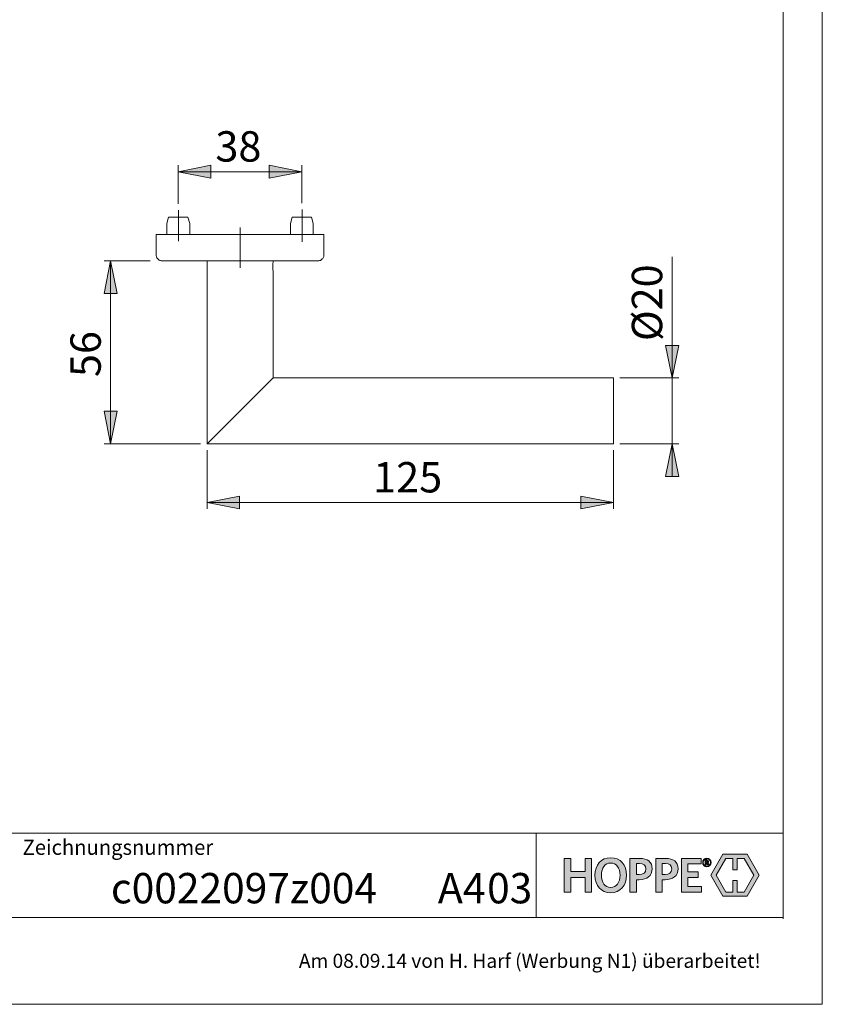
# Model space of a CAD drawing. Units: inches. Extents: x 0 to 210, y 0 to 301.
# Drawn here: x 87 to 210, y 0 to 151 of the extents above; entities that cross this region are included whole.
import ezdxf

# ---------------------------------------------------------------- set-up
doc = ezdxf.new("R2010")
doc.units = ezdxf.units.IN
doc.header["$MEASUREMENT"] = 0
for name, pattern in [('AI-Linetype-1', [19.05, 15.24, -1.27, 1.27, -1.27]), ('AI-Linetype-2', [19.05, 15.24, -1.27, 1.27, -1.27]), ('AI-Linetype-3', [19.05, 15.24, -1.27, 1.27, -1.27])]:
    doc.linetypes.add(name, pattern=pattern)
doc.layers.add('Ebene 1', color=7, linetype='Continuous')

# ---------------------------------------------------------------- blocks, each defined once
blk = doc.blocks.new('block 2')
at = {"layer": 'Ebene 1'}
h = blk.add_hatch(color=7, dxfattribs=at)
h.dxf.hatch_style = 2
h.paths.add_polyline_path([(196.86, 20.68), (196.86, 22.45), (197.94, 22.45), (199.44, 19.86), (197.94, 17.26), (196.86, 17.26), (196.86, 19.03), (196.22, 19.03), (196.22, 17.26), (195.15, 17.26), (193.65, 19.86), (195.14, 22.45), (196.22, 22.45), (196.22, 20.68)])
h.paths.add_polyline_path([(194.68, 23.09), (192.81, 19.86), (194.68, 16.63), (198.4, 16.63), (200.27, 19.86), (198.4, 23.09)])
h = blk.add_hatch(color=7, dxfattribs=at)
h.dxf.hatch_style = 2
edge = h.paths.add_edge_path()
edge.add_spline(control_points=[(192.39, 21.46), (192.39, 21.46), (192.19, 21.75), (192.19, 21.75), (192.19, 21.75), (192.14, 21.75), (192.14, 21.75), (192.14, 21.75), (192.14, 21.47), (192.14, 21.47), (192.14, 21.47), (191.98, 21.47), (191.98, 21.47), (191.98, 21.47), (191.98, 22.2), (191.98, 22.2), (191.98, 22.2), (192.23, 22.2), (192.23, 22.2), (192.39, 22.2), (192.5, 22.12), (192.5, 21.98), (192.5, 21.88), (192.45, 21.81), (192.36, 21.78), (192.36, 21.78), (192.55, 21.49), (192.55, 21.49), (192.55, 21.49), (192.39, 21.46), (192.39, 21.46)], knot_values=[0, 0, 0, 0, 1, 1, 1, 2, 2, 2, 3, 3, 3, 4, 4, 4, 5, 5, 5, 6, 6, 6, 7, 7, 7, 8, 8, 8, 9, 9, 9, 10, 10, 10, 10], degree=3, periodic=1)
h.paths.add_polyline_path([(191.41, 17.26), (191.41, 18.11), (189.31, 18.11), (189.31, 19.53), (190.9, 19.53), (190.9, 20.39), (189.31, 20.39), (189.31, 21.61), (191.34, 21.61), (191.34, 22.45), (188.32, 22.45), (188.32, 17.26)])
h.paths.add_polyline_path([(174.49, 17.26), (174.49, 22.45), (173.49, 22.45), (173.49, 20.41), (171.29, 20.41), (171.29, 22.45), (170.29, 22.45), (170.29, 17.26), (171.29, 17.26), (171.29, 19.52), (173.49, 19.52), (173.49, 17.26)])
edge = h.paths.add_edge_path()
edge.add_spline(control_points=[(192.22, 21.15), (191.84, 21.15), (191.58, 21.42), (191.58, 21.81), (191.58, 22.2), (191.85, 22.47), (192.22, 22.47), (192.6, 22.47), (192.87, 22.21), (192.87, 21.81), (192.87, 21.42), (192.6, 21.15), (192.22, 21.15)], knot_values=[0, 0, 0, 0, 0.352778, 0.352778, 0.352778, 0.705556, 0.705556, 0.705556, 1.058333, 1.058333, 1.058333, 1.411111, 1.411111, 1.411111, 1.411111], degree=3, periodic=0)
edge.add_line((192.22, 21.15), (192.22, 21.15))
edge = h.paths.add_edge_path()
edge.add_spline(control_points=[(192.22, 22.4), (191.91, 22.4), (191.67, 22.19), (191.67, 21.81), (191.67, 21.44), (191.91, 21.23), (192.22, 21.23), (192.53, 21.23), (192.77, 21.44), (192.77, 21.81), (192.77, 22.19), (192.53, 22.4), (192.22, 22.4)], knot_values=[0, 0, 0, 0, 0.352778, 0.352778, 0.352778, 0.705556, 0.705556, 0.705556, 1.058333, 1.058333, 1.058333, 1.411111, 1.411111, 1.411111, 1.411111], degree=3, periodic=0)
edge.add_line((192.22, 22.4), (192.22, 22.4))
edge = h.paths.add_edge_path()
edge.add_spline(control_points=[(192.22, 22.07), (192.22, 22.07), (192.14, 22.07), (192.14, 22.07), (192.14, 22.07), (192.14, 21.86), (192.14, 21.86), (192.14, 21.86), (192.21, 21.86), (192.21, 21.86), (192.29, 21.86), (192.33, 21.9), (192.33, 21.97), (192.33, 22.03), (192.29, 22.07), (192.22, 22.07)], knot_values=[0, 0, 0, 0, 0.352778, 0.352778, 0.352778, 0.705556, 0.705556, 0.705556, 1.058333, 1.058333, 1.058333, 1.411111, 1.411111, 1.411111, 1.763889, 1.763889, 1.763889, 1.763889], degree=3, periodic=0)
edge.add_line((192.22, 22.07), (192.22, 22.07))
edge = h.paths.add_edge_path()
edge.add_spline(control_points=[(185.81, 19.17), (185.81, 19.17), (185.37, 19.17), (185.37, 19.17), (185.37, 19.17), (185.37, 17.26), (185.37, 17.26), (185.37, 17.26), (184.38, 17.26), (184.38, 17.26), (184.38, 17.26), (184.38, 22.45), (184.38, 22.45), (184.38, 22.45), (185.89, 22.45), (185.89, 22.45), (187.08, 22.45), (187.8, 21.9), (187.8, 20.86), (187.8, 19.74), (187, 19.17), (185.81, 19.17)], knot_values=[0, 0, 0, 0, 0.352778, 0.352778, 0.352778, 0.705556, 0.705556, 0.705556, 1.058333, 1.058333, 1.058333, 1.411111, 1.411111, 1.411111, 1.763889, 1.763889, 1.763889, 2.116667, 2.116667, 2.116667, 2.469444, 2.469444, 2.469444, 2.469444], degree=3, periodic=0)
edge.add_line((185.81, 19.17), (185.81, 19.17))
edge = h.paths.add_edge_path()
edge.add_spline(control_points=[(185.84, 21.66), (185.84, 21.66), (185.37, 21.66), (185.37, 21.66), (185.37, 21.66), (185.37, 19.98), (185.37, 19.98), (185.37, 19.98), (185.8, 19.98), (185.8, 19.98), (186.44, 19.98), (186.82, 20.24), (186.82, 20.84), (186.82, 21.38), (186.48, 21.66), (185.84, 21.66)], knot_values=[0, 0, 0, 0, 0.352778, 0.352778, 0.352778, 0.705556, 0.705556, 0.705556, 1.058333, 1.058333, 1.058333, 1.411111, 1.411111, 1.411111, 1.763889, 1.763889, 1.763889, 1.763889], degree=3, periodic=0)
edge.add_line((185.84, 21.66), (185.84, 21.66))
edge = h.paths.add_edge_path()
edge.add_spline(control_points=[(181.83, 19.17), (181.83, 19.17), (181.39, 19.17), (181.39, 19.17), (181.39, 19.17), (181.39, 17.26), (181.39, 17.26), (181.39, 17.26), (180.39, 17.26), (180.39, 17.26), (180.39, 17.26), (180.39, 22.45), (180.39, 22.45), (180.39, 22.45), (181.91, 22.45), (181.91, 22.45), (183.1, 22.45), (183.82, 21.9), (183.82, 20.86), (183.82, 19.74), (183.02, 19.17), (181.83, 19.17)], knot_values=[0, 0, 0, 0, 0.352778, 0.352778, 0.352778, 0.705556, 0.705556, 0.705556, 1.058333, 1.058333, 1.058333, 1.411111, 1.411111, 1.411111, 1.763889, 1.763889, 1.763889, 2.116667, 2.116667, 2.116667, 2.469444, 2.469444, 2.469444, 2.469444], degree=3, periodic=0)
edge.add_line((181.83, 19.17), (181.83, 19.17))
edge = h.paths.add_edge_path()
edge.add_spline(control_points=[(181.86, 21.66), (181.86, 21.66), (181.39, 21.66), (181.39, 21.66), (181.39, 21.66), (181.39, 19.98), (181.39, 19.98), (181.39, 19.98), (181.82, 19.98), (181.82, 19.98), (182.46, 19.98), (182.84, 20.24), (182.84, 20.84), (182.84, 21.38), (182.5, 21.66), (181.86, 21.66)], knot_values=[0, 0, 0, 0, 0.352778, 0.352778, 0.352778, 0.705556, 0.705556, 0.705556, 1.058333, 1.058333, 1.058333, 1.411111, 1.411111, 1.411111, 1.763889, 1.763889, 1.763889, 1.763889], degree=3, periodic=0)
edge.add_line((181.86, 21.66), (181.86, 21.66))
edge = h.paths.add_edge_path()
edge.add_spline(control_points=[(177.44, 17.16), (175.96, 17.16), (175.01, 18.25), (175.01, 19.85), (175.01, 21.46), (175.97, 22.55), (177.45, 22.55), (178.94, 22.55), (179.88, 21.47), (179.88, 19.87), (179.88, 18.26), (178.92, 17.16), (177.44, 17.16)], knot_values=[0, 0, 0, 0, 0.352778, 0.352778, 0.352778, 0.705556, 0.705556, 0.705556, 1.058333, 1.058333, 1.058333, 1.411111, 1.411111, 1.411111, 1.411111], degree=3, periodic=0)
edge.add_line((177.44, 17.16), (177.44, 17.16))
edge = h.paths.add_edge_path()
edge.add_spline(control_points=[(177.44, 21.72), (176.55, 21.72), (176.02, 20.99), (176.02, 19.86), (176.02, 18.72), (176.55, 17.99), (177.44, 17.99), (178.34, 17.99), (178.87, 18.72), (178.87, 19.86), (178.87, 20.99), (178.33, 21.72), (177.44, 21.72)], knot_values=[0, 0, 0, 0, 0.352778, 0.352778, 0.352778, 0.705556, 0.705556, 0.705556, 1.058333, 1.058333, 1.058333, 1.411111, 1.411111, 1.411111, 1.411111], degree=3, periodic=0)
edge.add_line((177.44, 21.72), (177.44, 21.72))
at = {"layer": 'Ebene 1', "lineweight": 0}
for points in [[(194.68, 23.09), (192.81, 19.86), (194.68, 16.63), (198.4, 16.63), (200.27, 19.86), (198.4, 23.09), (194.68, 23.09)], [(174.49, 17.26), (174.49, 22.45), (173.49, 22.45), (173.49, 20.41), (171.29, 20.41), (171.29, 22.45), (170.29, 22.45), (170.29, 17.26), (171.29, 17.26), (171.29, 19.52), (173.49, 19.52), (173.49, 17.26), (174.49, 17.26)], [(191.41, 17.26), (191.41, 18.11), (189.31, 18.11), (189.31, 19.53), (190.9, 19.53), (190.9, 20.39), (189.31, 20.39), (189.31, 21.61), (191.34, 21.61), (191.34, 22.45), (188.32, 22.45), (188.32, 17.26), (191.41, 17.26)], [(196.86, 20.68), (196.86, 22.45), (197.94, 22.45), (199.44, 19.86), (197.94, 17.26), (196.86, 17.26), (196.86, 19.03), (196.22, 19.03), (196.22, 17.26), (195.15, 17.26), (193.65, 19.86), (195.14, 22.45), (196.22, 22.45), (196.22, 20.68), (196.86, 20.68)]]:
    blk.add_lwpolyline(points, dxfattribs=at)
for points, knots in [([(177.44, 17.16), (175.96, 17.16), (175.01, 18.25), (175.01, 19.85), (175.01, 21.46), (175.97, 22.55), (177.45, 22.55), (178.94, 22.55), (179.88, 21.47), (179.88, 19.87), (179.88, 18.26), (178.92, 17.16), (177.44, 17.16)], [0, 0, 0, 0, 1, 1, 1, 2, 2, 2, 3, 3, 3, 4, 4, 4, 4]), ([(177.44, 21.72), (176.55, 21.72), (176.02, 20.99), (176.02, 19.86), (176.02, 18.72), (176.55, 17.99), (177.44, 17.99), (178.34, 17.99), (178.87, 18.72), (178.87, 19.86), (178.87, 20.99), (178.33, 21.72), (177.44, 21.72)], [0, 0, 0, 0, 1, 1, 1, 2, 2, 2, 3, 3, 3, 4, 4, 4, 4]), ([(181.83, 19.17), (181.83, 19.17), (181.39, 19.17), (181.39, 19.17), (181.39, 19.17), (181.39, 17.26), (181.39, 17.26), (181.39, 17.26), (180.39, 17.26), (180.39, 17.26), (180.39, 17.26), (180.39, 22.45), (180.39, 22.45), (180.39, 22.45), (181.91, 22.45), (181.91, 22.45), (183.1, 22.45), (183.82, 21.9), (183.82, 20.86), (183.82, 19.74), (183.02, 19.17), (181.83, 19.17)], [0, 0, 0, 0, 1, 1, 1, 2, 2, 2, 3, 3, 3, 4, 4, 4, 5, 5, 5, 6, 6, 6, 7, 7, 7, 7]), ([(181.86, 21.66), (181.86, 21.66), (181.39, 21.66), (181.39, 21.66), (181.39, 21.66), (181.39, 19.98), (181.39, 19.98), (181.39, 19.98), (181.82, 19.98), (181.82, 19.98), (182.46, 19.98), (182.84, 20.24), (182.84, 20.84), (182.84, 21.38), (182.5, 21.66), (181.86, 21.66)], [0, 0, 0, 0, 1, 1, 1, 2, 2, 2, 3, 3, 3, 4, 4, 4, 5, 5, 5, 5]), ([(185.81, 19.17), (185.81, 19.17), (185.37, 19.17), (185.37, 19.17), (185.37, 19.17), (185.37, 17.26), (185.37, 17.26), (185.37, 17.26), (184.38, 17.26), (184.38, 17.26), (184.38, 17.26), (184.38, 22.45), (184.38, 22.45), (184.38, 22.45), (185.89, 22.45), (185.89, 22.45), (187.08, 22.45), (187.8, 21.9), (187.8, 20.86), (187.8, 19.74), (187, 19.17), (185.81, 19.17)], [0, 0, 0, 0, 1, 1, 1, 2, 2, 2, 3, 3, 3, 4, 4, 4, 5, 5, 5, 6, 6, 6, 7, 7, 7, 7]), ([(185.84, 21.66), (185.84, 21.66), (185.37, 21.66), (185.37, 21.66), (185.37, 21.66), (185.37, 19.98), (185.37, 19.98), (185.37, 19.98), (185.8, 19.98), (185.8, 19.98), (186.44, 19.98), (186.82, 20.24), (186.82, 20.84), (186.82, 21.38), (186.48, 21.66), (185.84, 21.66)], [0, 0, 0, 0, 1, 1, 1, 2, 2, 2, 3, 3, 3, 4, 4, 4, 5, 5, 5, 5]), ([(192.22, 21.15), (191.84, 21.15), (191.58, 21.42), (191.58, 21.81), (191.58, 22.2), (191.85, 22.47), (192.22, 22.47), (192.6, 22.47), (192.87, 22.21), (192.87, 21.81), (192.87, 21.42), (192.6, 21.15), (192.22, 21.15)], [0, 0, 0, 0, 1, 1, 1, 2, 2, 2, 3, 3, 3, 4, 4, 4, 4]), ([(192.22, 22.4), (191.91, 22.4), (191.67, 22.19), (191.67, 21.81), (191.67, 21.44), (191.91, 21.23), (192.22, 21.23), (192.53, 21.23), (192.77, 21.44), (192.77, 21.81), (192.77, 22.19), (192.53, 22.4), (192.22, 22.4)], [0, 0, 0, 0, 1, 1, 1, 2, 2, 2, 3, 3, 3, 4, 4, 4, 4]), ([(192.39, 21.46), (192.39, 21.46), (192.19, 21.75), (192.19, 21.75), (192.19, 21.75), (192.14, 21.75), (192.14, 21.75), (192.14, 21.75), (192.14, 21.47), (192.14, 21.47), (192.14, 21.47), (191.98, 21.47), (191.98, 21.47), (191.98, 21.47), (191.98, 22.2), (191.98, 22.2), (191.98, 22.2), (192.23, 22.2), (192.23, 22.2), (192.39, 22.2), (192.5, 22.12), (192.5, 21.98), (192.5, 21.88), (192.45, 21.81), (192.36, 21.78), (192.36, 21.78), (192.55, 21.49), (192.55, 21.49), (192.55, 21.49), (192.39, 21.46), (192.39, 21.46)], [0, 0, 0, 0, 1, 1, 1, 2, 2, 2, 3, 3, 3, 4, 4, 4, 5, 5, 5, 6, 6, 6, 7, 7, 7, 8, 8, 8, 9, 9, 9, 10, 10, 10, 10]), ([(192.22, 22.07), (192.22, 22.07), (192.14, 22.07), (192.14, 22.07), (192.14, 22.07), (192.14, 21.86), (192.14, 21.86), (192.14, 21.86), (192.21, 21.86), (192.21, 21.86), (192.29, 21.86), (192.33, 21.9), (192.33, 21.97), (192.33, 22.03), (192.29, 22.07), (192.22, 22.07)], [0, 0, 0, 0, 1, 1, 1, 2, 2, 2, 3, 3, 3, 4, 4, 4, 5, 5, 5, 5])]:
    blk.add_open_spline(points, degree=3, knots=knots, dxfattribs=at)
blk = doc.blocks.new('block 3')
at = {"layer": 'Ebene 1'}
h = blk.add_hatch(color=7, dxfattribs=at)
h.dxf.hatch_style = 2
h.paths.add_polyline_path([(186.87, 86.22), (187.89, 81.21), (185.88, 81.21)])
h.paths.add_polyline_path([(186.87, 96.38), (185.88, 101.35), (187.89, 101.35)])
h.paths.add_polyline_path([(100.54, 152.51), (99.55, 157.52), (101.56, 157.52)])
h.paths.add_polyline_path([(100.54, 178.29), (101.56, 173.32), (99.55, 173.32)])
h.paths.add_polyline_path([(100.54, 192.51), (99.55, 197.52), (101.56, 197.52)])
h.paths.add_polyline_path([(100.54, 218.3), (101.56, 213.32), (99.55, 213.32)])
h = blk.add_hatch(color=7, dxfattribs=at)
h.dxf.hatch_style = 2
h.paths.add_polyline_path([(100.54, 114.37), (101.56, 109.36), (99.55, 109.36)])
h.paths.add_polyline_path([(100.54, 86.22), (99.55, 91.23), (101.56, 91.23)])
h.paths.add_polyline_path([(43.11, 167.15), (42.09, 172.16), (44.1, 172.16)])
h.paths.add_polyline_path([(43.11, 163.65), (44.1, 158.64), (42.09, 158.64)])
h = blk.add_hatch(color=7, dxfattribs=at)
h.dxf.hatch_style = 2
h.paths.add_polyline_path([(129.96, 128.06), (124.95, 127.07), (124.95, 129.08)])
h.paths.add_polyline_path([(110.95, 128.06), (115.96, 129.08), (115.96, 127.07)])
h = blk.add_hatch(color=7, dxfattribs=at)
h.dxf.hatch_style = 2
h.paths.add_polyline_path([(177.87, 77.19), (172.86, 76.2), (172.86, 78.18)])
h.paths.add_polyline_path([(115.39, 77.19), (120.37, 78.18), (120.37, 76.2)])
at = {"layer": 'Ebene 1', "color": 7, "lineweight": 9}
for points in [[(110.95, 128.06), (115.96, 129.08), (115.96, 127.07), (110.95, 128.06)], [(110.95, 123.15), (110.95, 129.08)], [(110.95, 128.06), (115.96, 129.08), (115.96, 127.07)], [(129.96, 128.06), (124.95, 127.07), (124.95, 129.08), (129.96, 128.06)], [(129.96, 128.06), (124.95, 127.07), (124.95, 129.08)], [(129.96, 123.23), (129.96, 129.08)], [(110.95, 128.06), (129.96, 128.06)], [(109.47, 121.07), (109.22, 120.09)], [(109.22, 120.09), (109.22, 118.43)], [(112.43, 121.07), (112.43, 121.07), (112.39, 121.07), (112.36, 121.07), (112.32, 121.07), (112.25, 121.07), (112.18, 121.07), (112.11, 121.07), (112.01, 121.07), (111.9, 121.07), (111.8, 121.07), (111.65, 121.07), (111.51, 121.07), (111.37, 121.07), (111.23, 121.07), (111.09, 121.07), (110.95, 121.07), (110.81, 121.07), (110.67, 121.07), (110.53, 121.07), (110.38, 121.07), (110.24, 121.07), (110.14, 121.07), (110.03, 121.07), (109.93, 121.07), (109.82, 121.07), (109.71, 121.07), (109.64, 121.07), (109.57, 121.07), (109.54, 121.07), (109.5, 121.07), (109.47, 121.07)], [(112.71, 120.09), (112.43, 121.07)], [(112.71, 118.43), (112.71, 120.09)], [(128.48, 121.07), (128.2, 120.09)], [(128.2, 120.09), (128.2, 118.43)], [(129.96, 121.07), (129.82, 121.07), (129.68, 121.07), (129.54, 121.07), (129.4, 121.07), (129.26, 121.07), (129.15, 121.07), (129.01, 121.07), (128.91, 121.07), (128.8, 121.07), (128.73, 121.07), (128.66, 121.07), (128.59, 121.07), (128.55, 121.07), (128.52, 121.07), (128.48, 121.07)], [(131.44, 121.07), (131.44, 121.07), (131.41, 121.07), (131.37, 121.07), (131.34, 121.07), (131.27, 121.07), (131.2, 121.07), (131.09, 121.07), (131.02, 121.07), (130.92, 121.07), (130.77, 121.07), (130.67, 121.07), (130.53, 121.07), (130.39, 121.07), (130.25, 121.07), (130.1, 121.07), (129.96, 121.07)], [(131.69, 120.09), (131.44, 121.07)], [(131.69, 118.43), (131.69, 120.09)], [(133.35, 118.43), (133.35, 118.43), (133.31, 118.43), (133.28, 118.43), (133.21, 118.43), (133.14, 118.43), (133.07, 118.43), (132.96, 118.43), (132.86, 118.43), (132.72, 118.43), (132.57, 118.43), (132.43, 118.43), (132.26, 118.43), (132.08, 118.43), (131.9, 118.43), (131.69, 118.43), (131.48, 118.43), (131.27, 118.43), (131.02, 118.43), (130.77, 118.43), (130.49, 118.43), (130.25, 118.43), (129.93, 118.43), (129.65, 118.43), (129.36, 118.43), (129.05, 118.43), (128.69, 118.43), (128.38, 118.43), (128.02, 118.43), (127.71, 118.43), (127.32, 118.43), (126.96, 118.43), (126.61, 118.43), (126.22, 118.43), (125.84, 118.43), (125.45, 118.43), (125.06, 118.43), (124.64, 118.43), (124.25, 118.43), (123.82, 118.43), (123.4, 118.43), (123.01, 118.43), (122.59, 118.43), (122.17, 118.43), (121.74, 118.43), (121.32, 118.43), (120.9, 118.43), (120.47, 118.43), (120.02, 118.43), (119.59, 118.43), (119.17, 118.43), (118.74, 118.43), (118.32, 118.43), (117.93, 118.43), (117.51, 118.43), (117.09, 118.43), (116.66, 118.43), (116.28, 118.43), (115.89, 118.43), (115.46, 118.43), (115.08, 118.43), (114.69, 118.43), (114.34, 118.43), (113.95, 118.43), (113.59, 118.43), (113.24, 118.43), (112.89, 118.43), (112.54, 118.43), (112.22, 118.43), (111.9, 118.43), (111.58, 118.43), (111.27, 118.43), (110.98, 118.43), (110.7, 118.43), (110.42, 118.43), (110.14, 118.43), (109.89, 118.43), (109.68, 118.43), (109.43, 118.43), (109.22, 118.43), (109.01, 118.43), (108.83, 118.43), (108.66, 118.43), (108.48, 118.43), (108.34, 118.43), (108.2, 118.43), (108.06, 118.43), (107.95, 118.43), (107.84, 118.43), (107.77, 118.43), (107.7, 118.43), (107.63, 118.43), (107.6, 118.43), (107.56, 118.43)], [(107.56, 118.43), (107.56, 115.29)], [(133.35, 115.29), (133.35, 118.43)], [(107.56, 115.29), (107.56, 115.15), (107.6, 115.04), (107.63, 114.93), (107.67, 114.83), (107.74, 114.72), (107.81, 114.65), (107.91, 114.55), (108.02, 114.48), (108.13, 114.44), (108.23, 114.41), (108.34, 114.37), (108.44, 114.37)], [(132.47, 114.37), (132.57, 114.37), (132.68, 114.41), (132.82, 114.44), (132.89, 114.48), (133, 114.55), (133.1, 114.65), (133.17, 114.72), (133.24, 114.83), (133.28, 114.93), (133.31, 115.04), (133.35, 115.15), (133.35, 115.29)], [(100.54, 114.37), (101.56, 109.36), (99.55, 109.36), (100.54, 114.37)], [(106.61, 114.37), (99.55, 114.37)], [(100.54, 114.37), (101.56, 109.36), (99.55, 109.36)], [(100.54, 86.22), (100.54, 114.37)], [(132.47, 114.37), (132.47, 114.37), (132.43, 114.37), (132.4, 114.37), (132.36, 114.37), (132.29, 114.37), (132.22, 114.37), (132.12, 114.37), (132.01, 114.37), (131.9, 114.37), (131.76, 114.37), (131.62, 114.37), (131.44, 114.37), (131.27, 114.37), (131.09, 114.37), (130.92, 114.37), (130.7, 114.37), (130.46, 114.37), (130.25, 114.37), (130, 114.37), (129.75, 114.37), (129.47, 114.37), (129.19, 114.37), (128.91, 114.37), (128.62, 114.37), (128.31, 114.37), (127.99, 114.37), (127.67, 114.37), (127.32, 114.37), (127, 114.37), (126.65, 114.37), (126.29, 114.37), (125.91, 114.37), (125.55, 114.37), (125.17, 114.37), (124.78, 114.37), (124.39, 114.37), (124, 114.37), (123.61, 114.37), (123.23, 114.37), (122.8, 114.37), (122.41, 114.37), (121.99, 114.37), (121.6, 114.37), (121.18, 114.37), (120.76, 114.37), (120.37, 114.37), (119.94, 114.37), (119.52, 114.37), (119.13, 114.37), (118.71, 114.37), (118.32, 114.37), (117.9, 114.37), (117.51, 114.37), (117.12, 114.37), (116.7, 114.37), (116.31, 114.37), (115.92, 114.37), (115.57, 114.37), (115.18, 114.37), (114.83, 114.37), (114.48, 114.37), (114.09, 114.37), (113.77, 114.37), (113.42, 114.37), (113.1, 114.37), (112.78, 114.37), (112.47, 114.37), (112.15, 114.37), (111.87, 114.37), (111.58, 114.37), (111.3, 114.37), (111.05, 114.37), (110.81, 114.37), (110.56, 114.37), (110.35, 114.37), (110.1, 114.37), (109.93, 114.37), (109.71, 114.37), (109.54, 114.37), (109.4, 114.37), (109.22, 114.37), (109.08, 114.37), (108.97, 114.37), (108.87, 114.37), (108.76, 114.37), (108.66, 114.37), (108.58, 114.37), (108.55, 114.37), (108.51, 114.37), (108.48, 114.37), (108.44, 114.37)], [(115.39, 114.37), (115.39, 86.22), (125.52, 96.38), (125.52, 112.68)], [(125.52, 112.68), (125.52, 112.71), (125.52, 112.78), (125.52, 112.85), (125.48, 112.96), (125.48, 113.03), (125.48, 113.17), (125.48, 113.28), (125.48, 113.42), (125.48, 113.56), (125.48, 113.67), (125.48, 113.81), (125.48, 113.91), (125.48, 114.02), (125.52, 114.12), (125.52, 114.19), (125.52, 114.23), (125.52, 114.26), (125.52, 114.3)], [(125.52, 114.3), (125.52, 114.37)], [(186.87, 96.38), (186.87, 114.97)], [(186.87, 96.38), (185.88, 101.35), (187.89, 101.35), (186.87, 96.38)], [(186.87, 96.38), (185.88, 101.35), (187.89, 101.35)], [(177.87, 96.38), (125.52, 96.38)], [(177.87, 86.22), (177.87, 86.22), (177.87, 86.25), (177.87, 86.29), (177.87, 86.32), (177.87, 86.4), (177.87, 86.47), (177.87, 86.57), (177.87, 86.68), (177.87, 86.78), (177.87, 86.89), (177.87, 87.03), (177.87, 87.21), (177.87, 87.35), (177.87, 87.52), (177.87, 87.74), (177.87, 87.91), (177.87, 88.12), (177.87, 88.34), (177.87, 88.55), (177.87, 88.79), (177.87, 89.04), (177.87, 89.29), (177.87, 89.53), (177.87, 89.78), (177.87, 90.03), (177.87, 90.28), (177.87, 90.56), (177.87, 90.81), (177.87, 91.09), (177.87, 91.37), (177.87, 91.62), (177.87, 91.9), (177.87, 92.15), (177.87, 92.43), (177.87, 92.67), (177.87, 92.92), (177.87, 93.17), (177.87, 93.42), (177.87, 93.66), (177.87, 93.91), (177.87, 94.12), (177.87, 94.33), (177.87, 94.54), (177.87, 94.76), (177.87, 94.93), (177.87, 95.14), (177.87, 95.29), (177.87, 95.46), (177.87, 95.6), (177.87, 95.74), (177.87, 95.85), (177.87, 95.96), (177.87, 96.06), (177.87, 96.17), (177.87, 96.24), (177.87, 96.27), (177.87, 96.31), (177.87, 96.34), (177.87, 96.38)], [(178.86, 96.38), (187.89, 96.38)], [(186.87, 96.38), (186.87, 86.22)], [(100.54, 86.22), (99.55, 91.23), (101.56, 91.23), (100.54, 86.22)], [(100.54, 86.22), (99.55, 91.23), (101.56, 91.23)], [(114.37, 86.22), (99.55, 86.22)], [(115.36, 86.22), (177.87, 86.22)], [(115.39, 85.23), (115.39, 76.2)], [(177.87, 85.23), (177.87, 76.2)], [(178.86, 86.22), (187.89, 86.22)], [(186.87, 86.22), (187.89, 81.21), (185.88, 81.21), (186.87, 86.22)], [(186.87, 86.22), (187.89, 81.21), (185.88, 81.21)], [(186.87, 86.22), (186.87, 81.21)], [(115.39, 77.19), (120.37, 78.18), (120.37, 76.2), (115.39, 77.19)], [(115.39, 77.19), (120.37, 78.18), (120.37, 76.2)], [(177.87, 77.19), (172.86, 76.2), (172.86, 78.18), (177.87, 77.19)], [(177.87, 77.19), (172.86, 76.2), (172.86, 78.18)], [(115.39, 77.19), (177.87, 77.19)]]:
    blk.add_lwpolyline(points, dxfattribs=at)
at = {"layer": 'Ebene 1', "color": 7, "linetype": 'AI-Linetype-1', "lineweight": 9}
blk.add_lwpolyline([(110.98, 117.39), (110.98, 122.18)], dxfattribs=at)
at = {"layer": 'Ebene 1', "color": 7, "linetype": 'AI-Linetype-2', "lineweight": 9}
blk.add_lwpolyline([(129.98, 117.28), (129.98, 122.24)], dxfattribs=at)
at = {"layer": 'Ebene 1', "color": 7, "linetype": 'AI-Linetype-3', "lineweight": 9}
blk.add_lwpolyline([(120.48, 113.3), (120.48, 119.47)], dxfattribs=at)
at = {"layer": 'Ebene 1', "color": 7, "char_height": 4.6702, "attachment_point": 7}
for s, insert in [('\\fArial|b0|i0|c0|p34;\\W1.00024;38', (116.66, 129.63)), ('\\fArial|b0|i0|c0|p34;\\W1.00024;125', (140.92, 78.74))]:
    blk.add_mtext(s, dxfattribs=dict(at, insert=insert))
at = {"layer": 'Ebene 1', "color": 7, "attachment_point": 7, "rotation": 90}
for s, insert, char_height in [('\\fArial|b0|i0|c0|p34;\\W1;Ø20', (185.36, 102.02), 4.6698), ('\\fArial|b0|i0|c0|p34;\\W1.00024;56', (99.04, 96.49), 4.6702)]:
    blk.add_mtext(s, dxfattribs=dict(at, insert=insert, char_height=char_height))

msp = doc.modelspace()

# ---------------------------------------------------------------- linework, layer by layer
at = {"layer": 'Ebene 1', "color": 7, "lineweight": 9}
for points in [[(209.97, 0), (209.97, 296.97)], [(203.98, 283.56), (203.98, 13.16)], [(203.98, 26.35), (18.98, 26.35)], [(165.98, 26.35), (165.98, 13.37)], [(18.98, 13.37), (203.98, 13.37)], [(0, 0), (209.97, 0)]]:
    msp.add_lwpolyline(points, dxfattribs=at)

# ---------------------------------------------------------------- block references
at = {"layer": 'Ebene 1'}
for name in ['block 3', 'block 2']:
    msp.add_blockref(name, (0, 0), dxfattribs=at)

# ---------------------------------------------------------------- texts
at = {"layer": 'Ebene 1', "color": 7, "attachment_point": 7}
for s, insert, char_height in [('\\fArial Narrow|b0|i0|c0|p34;\\W0.976524;Zeichnungsnummer', (87.02, 22.99), 2.3351), ('\\fArial Narrow|b0|i0|c0|p34;\\W0.982415;c0022097z004', (100.6, 15.53), 4.6702), ('\\fArial Narrow|b0|i0|c0|p34;\\W0.994135;A4', (150.86, 15.53), 4.6702), ('\\fArial Narrow|b0|i0|c0|p34;\\W0.980248;03', (158.44, 15.53), 4.6701), ('\\fArial|b0|i0|c0|p34;\\W1;Am 08.09.14 von H. Harf (Werbung N1) überarbeitet!', (129.5, 5.61), 2.159)]:
    msp.add_mtext(s, dxfattribs=dict(at, insert=insert, char_height=char_height))

doc.saveas('drawing.dxf')
